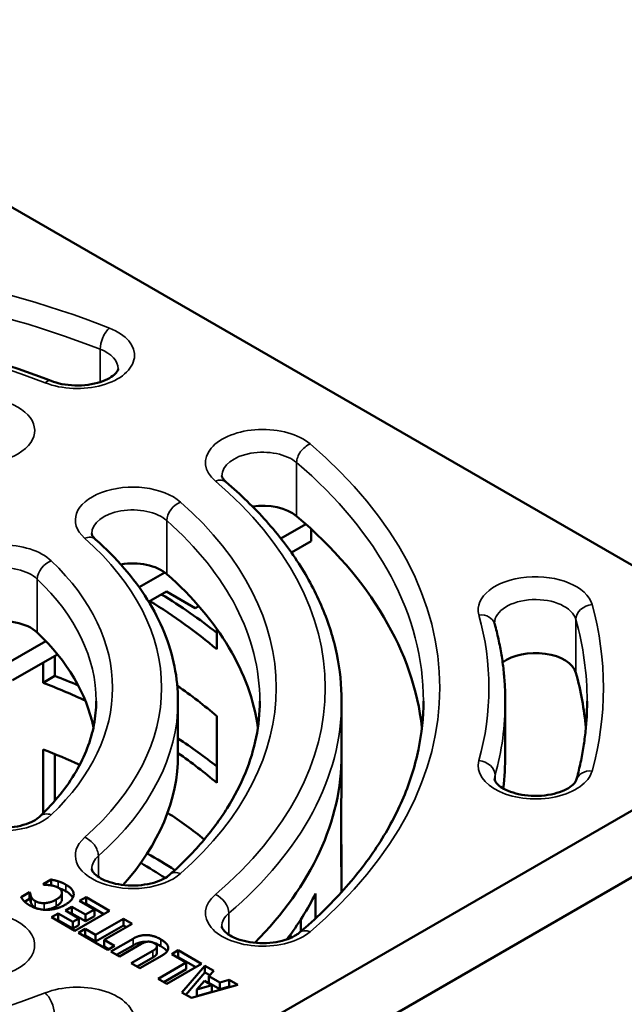
# Model space of a CAD drawing. Units: millimetres. Extents: x 58 to 6507, y 3558 to 5043.
# Drawn here: x 5901 to 5975, y 4807 to 4928 of the extents above; entities that cross this region are included whole.
import ezdxf

# ---------------------------------------------------------------- set-up
doc = ezdxf.new("R2010")
doc.units = ezdxf.units.MM
doc.layers.add('Visible (ISO)', color=7, linetype='Continuous', lineweight=50)
doc.layers.add('Visible Narrow (ISO)', color=7, linetype='Continuous', lineweight=35)

msp = doc.modelspace()

# ---------------------------------------------------------------- linework, layer by layer
at = {"layer": 'Visible (ISO)'}
for p, q in [((6001.972, 4846.014), (5860.55, 4927.663)), ((5936.191, 4866.006), (5933.138, 4864.244)), ((5936.812, 4863.916), (5936.812, 4865.442)), ((5934.415, 4862.532), (5936.812, 4863.916)), ((5918.933, 4860.125), (5915.795, 4858.313)), ((5916.967, 4856.541), (5919.134, 4857.792)), ((5919.134, 4857.792), (5922.67, 4855.751)), ((5922.67, 4855.751), (5923.096, 4855.997)), ((5925.282, 4853.231), (5925.282, 4850.727)), ((5904.391, 4851.729), (5899.791, 4849.074)), ((5900.327, 4846.934), (5905.82, 4850.105)), ((5905.509, 4849.925), (5905.509, 4847.476)), ((5904.069, 4846.644), (5904.069, 4849.094)), ((5904.069, 4846.644), (5905.509, 4847.476)), ((5860.55, 4764.364), (6001.972, 4846.014)), ((5920.55, 4844.381), (5920.55, 4837.849)), ((5940.55, 4844.381), (5940.55, 4837.849)), ((5960.55, 4844.381), (5960.55, 4837.849)), ((5925.282, 4842.562), (5925.282, 4834.397)), ((5904.069, 4830.683), (5904.069, 4838.479)), ((6001.972, 4837.849), (5860.55, 4756.199)), ((5905.509, 4837.906), (5905.509, 4832.218)), ((5940.55, 4833.766), (5940.55, 4837.849)), ((5940.511, 4824.145), (5940.511, 4832.31)), ((5940.55, 4821.061), (5940.55, 4825.601)), ((5904.066, 4822), (5905.063, 4822.575)), ((5904.162, 4821.944), (5904.066, 4822)), ((5905.063, 4822.575), (5905.063, 4821.869)), ((5901.374, 4820.445), (5902.384, 4821.029)), ((5902.384, 4821.029), (5902.491, 4820.967)), ((5902.384, 4821.029), (5902.384, 4820.212)), ((5902.491, 4820.967), (5902.491, 4820.151)), ((5906.363, 4820.964), (5906.363, 4820.147)), ((5908.525, 4819.969), (5909.333, 4820.435)), ((5909.333, 4820.435), (5912.2, 4818.78)), ((5909.333, 4820.435), (5909.333, 4819.619)), ((5937.377, 4820.886), (5937.377, 4817.854)), ((5901.805, 4819.878), (5902.384, 4820.212)), ((5902.384, 4820.212), (5902.491, 4820.151)), ((5906.785, 4818.802), (5907.593, 4819.268)), ((5907.593, 4819.268), (5909.261, 4818.305)), ((5907.593, 4819.268), (5907.593, 4818.452)), ((5910.333, 4818.925), (5908.525, 4819.969)), ((5909.232, 4819.561), (5909.333, 4819.619)), ((5909.333, 4819.619), (5911.493, 4818.372)), ((5905.09, 4817.986), (5905.898, 4818.452)), ((5907.958, 4816.33), (5905.09, 4817.986)), ((5905.898, 4818.452), (5905.898, 4817.636)), ((5905.898, 4818.452), (5907.707, 4817.408)), ((5908.453, 4817.839), (5906.785, 4818.802)), ((5907.492, 4818.393), (5907.593, 4818.452)), ((5907.593, 4818.452), (5909.261, 4817.489)), ((5912.2, 4818.78), (5907.958, 4816.33)), ((5909.261, 4818.305), (5910.333, 4818.925)), ((5909.261, 4818.305), (5909.261, 4817.489)), ((5909.261, 4817.489), (5910.333, 4818.108)), ((5910.333, 4818.925), (5910.333, 4818.108)), ((5905.797, 4817.578), (5905.898, 4817.636)), ((5905.898, 4817.636), (5907.707, 4816.592)), ((5907.707, 4817.408), (5908.453, 4817.839)), ((5907.707, 4817.408), (5907.707, 4816.592)), ((5907.707, 4816.592), (5908.453, 4817.023)), ((5908.453, 4817.839), (5908.453, 4817.023)), ((5910.457, 4815.82), (5913.892, 4817.803)), ((5910.457, 4815.004), (5913.892, 4816.987)), ((5914.958, 4817.188), (5911.523, 4815.205)), ((5913.892, 4817.803), (5913.892, 4816.987)), ((5913.892, 4817.803), (5914.958, 4817.188)), ((5913.892, 4816.987), (5914.25, 4816.78)), ((5935.562, 4816.232), (5935.562, 4817.711)), ((5908.394, 4816.078), (5909.202, 4816.545)), ((5911.97, 4814.014), (5908.394, 4816.078)), ((5909.101, 4815.67), (5909.202, 4815.728)), ((5909.202, 4816.545), (5909.202, 4815.728)), ((5909.202, 4816.545), (5910.457, 4815.82)), ((5909.202, 4815.728), (5910.457, 4815.004)), ((5910.457, 4815.82), (5910.457, 4815.004)), ((5911.523, 4815.205), (5912.778, 4814.48)), ((5911.523, 4815.205), (5911.523, 4814.388)), ((5911.523, 4814.388), (5912.071, 4814.072)), ((5912.778, 4814.48), (5911.97, 4814.014)), ((5912.348, 4813.796), (5915.054, 4815.358)), ((5913.055, 4813.387), (5915.054, 4814.541)), ((5916.061, 4814.709), (5913.414, 4813.18)), ((5917.984, 4814.416), (5917.984, 4813.599)), ((5913.414, 4813.18), (5912.348, 4813.796)), ((5914.837, 4812.358), (5917.485, 4813.887)), ((5915.544, 4811.95), (5917.485, 4813.07)), ((5918.612, 4813.307), (5915.903, 4811.743)), ((5919.785, 4813.468), (5920.593, 4813.935)), ((5921.548, 4812.45), (5919.785, 4813.468)), ((5920.492, 4813.06), (5920.593, 4813.118)), ((5920.593, 4813.935), (5920.593, 4813.118)), ((5920.593, 4813.935), (5923.422, 4812.301)), ((5920.593, 4813.118), (5922.715, 4811.893)), ((5915.903, 4811.743), (5914.837, 4812.358)), ((5918.114, 4810.467), (5921.548, 4812.45)), ((5923.422, 4812.301), (5919.18, 4809.851)), ((5921.036, 4808.779), (5923.845, 4812.057)), ((5921.548, 4812.45), (5921.548, 4811.633)), ((5923.845, 4812.057), (5923.845, 4811.24)), ((5923.845, 4812.057), (5924.942, 4811.423)), ((5918.821, 4810.058), (5921.548, 4811.633)), ((5921.504, 4808.509), (5923.845, 4811.24)), ((5923.845, 4811.24), (5924.451, 4810.891)), ((5924.942, 4811.423), (5924.34, 4810.77)), ((5924.34, 4810.77), (5925.674, 4810)), ((5924.34, 4810.77), (5924.34, 4809.954)), ((5919.18, 4809.851), (5918.114, 4810.467)), ((5927.875, 4809.73), (5922.198, 4808.109)), ((5923.804, 4810.191), (5922.834, 4809.131)), ((5922.834, 4809.131), (5924.674, 4809.689)), ((5924.674, 4809.689), (5923.804, 4810.191)), ((5924.34, 4809.954), (5925.674, 4809.184)), ((5924.674, 4809.689), (5924.674, 4808.872)), ((5925.674, 4810), (5926.809, 4810.346)), ((5925.674, 4810), (5925.674, 4809.184)), ((5925.674, 4809.184), (5926.809, 4809.529)), ((5926.809, 4810.346), (5927.875, 4809.73)), ((5926.809, 4810.346), (5926.809, 4809.529)), ((5926.809, 4809.529), (5926.929, 4809.46)), ((5922.198, 4808.109), (5921.036, 4808.779)), ((5922.834, 4809.131), (5922.834, 4808.314)), ((5922.834, 4808.314), (5924.674, 4808.872))]:
    msp.add_line(p, q, dxfattribs=at)
for centre, major_axis, start_param, end_param in [((5930.912, 4865.382), (5, 0), 0.595641, 1.8259074), ((5860.55, 4837.849), (90, 0), 0.0636096, 0.595641), ((5915.009, 4858.336), (5, 0), 0.5774993, 1.8654115), ((5860.55, 4837.849), (70, 0), 0.0820886, 0.5774993), ((5860.55, 4825.601), (-78, 0), 3.7334776, 3.901347), ((5860.55, 4825.601), (80, 0), 0.6281038, 0.7603956), ((5899.074, 4851.277), (5, 0), 0.5431575, 1.9410856), ((5860.55, 4837.849), (50, 0), 0.1157351, 0.5431575), ((5964.243, 4847.384), (5, 0), 0.1579424, 2.5032349), ((5860.55, 4809.271), (80, 0), 0.9303156, 0.9740145), ((5860.55, 4837.849), (110, 0), 0.0519248, 0.1579424), ((5860.55, 4809.271), (-78, 0), 4.0385688, 4.120504), ((5860.55, 4817.436), (78, 0), 0.591885, 0.6948369), ((5860.55, 4809.271), (80, 0), 0.6281038, 0.7227342), ((5860.55, 4801.106), (78, 0), 0.908001, 0.9789114), ((5860.55, 4837.849), (60, 0), 5.8054213, 6.2831853), ((5860.55, 4809.271), (-78, 0), 3.7334776, 3.8347526), ((5860.55, 4837.849), (80, 0), 5.7620732, 6.2831853), ((5860.55, 4837.849), (80, 0), 5.7620732, 6.2831853), ((5860.55, 4837.849), (100, 0), 6.2116068, 6.2831853), ((5860.55, 4833.766), (80, 0), 6.2516486, 6.2831853), ((5860.55, 4801.106), (78, 0), 0.625839, 0.7183632), ((5860.55, 4825.601), (80, 0), 6.2516486, 6.3147221), ((5860.55, 4792.941), (80, 0), 0.7299665, 0.7910962), ((5860.55, 4792.941), (-78, 0), 3.8657749, 3.9216438), ((5860.55, 4833.766), (80, 0), 5.8711997, 6.0005628), ((5860.55, 4801.106), (78, 0), 0.3255756, 0.3329265)]:
    msp.add_ellipse(centre, major_axis=major_axis, ratio=0.5773503, start_param=start_param, end_param=end_param, dxfattribs=at)
for points, knots in [([(5905.04, 4883.521), (5899.804, 4885.57), (5894.159, 4887.252), (5882.357, 4889.796), (5876.201, 4890.659), (5863.715, 4891.522), (5857.386, 4891.522), (5844.899, 4890.659), (5838.743, 4889.796), (5826.942, 4887.252), (5821.296, 4885.57), (5816.06, 4883.521)], [0.1897572, 0.1897572, 0.1897572, 0.1897572, 0.4280136, 0.4280136, 0.66627, 0.66627, 0.9045264, 0.9045264, 1.1427827, 1.1427827, 1.3810391, 1.3810391, 1.3810391, 1.3810391]), ([(5905.04, 4883.521), (5905.435, 4883.367), (5905.886, 4883.236), (5906.867, 4883.043), (5907.401, 4882.983), (5908.488, 4882.951), (5909.042, 4882.98), (5910.095, 4883.123), (5910.595, 4883.236), (5911.476, 4883.521), (5911.86, 4883.691), (5912.474, 4884.042), (5912.709, 4884.223), (5913.038, 4884.547), (5913.132, 4884.688), (5913.232, 4884.894), (5913.239, 4884.952), (5913.239, 4885.004)], [3.3313499, 3.3313499, 3.3313499, 3.3313499, 3.5986614, 3.5986614, 3.8759207, 3.8759207, 4.1576195, 4.1576195, 4.43718, 4.43718, 4.7081625, 4.7081625, 4.9672569, 4.9672569, 5.2259304, 5.2259304, 5.4977871, 5.4977871, 5.4977871, 5.4977871]), ([(5925.912, 4871.914), (5925.912, 4871.891), (5925.915, 4871.868), (5925.926, 4871.811), (5925.936, 4871.777), (5925.971, 4871.693), (5925.997, 4871.644), (5926.071, 4871.528), (5926.12, 4871.463), (5926.246, 4871.322), (5926.323, 4871.247), (5926.415, 4871.169)], [2.35619449, 2.35619449, 2.35619449, 2.35619449, 2.47532268, 2.47532268, 2.59445088, 2.59445088, 2.71357907, 2.71357907, 2.83270726, 2.83270726, 2.95183545, 2.95183545, 2.95183545, 2.95183545]), ([(5940.55, 4844.381), (5940.55, 4846.307), (5940.351, 4848.232), (5939.561, 4852.045), (5938.969, 4853.933), (5937.411, 4857.636), (5936.445, 4859.453), (5934.158, 4862.989), (5932.837, 4864.709), (5929.867, 4868.031), (5928.217, 4869.634), (5926.415, 4871.169)], [5.49778714, 5.49778714, 5.49778714, 5.49778714, 5.61691534, 5.61691534, 5.73604353, 5.73604353, 5.85517172, 5.85517172, 5.97429991, 5.97429991, 6.09342811, 6.09342811, 6.09342811, 6.09342811]), ([(5910.009, 4864.868), (5910.009, 4864.846), (5910.011, 4864.824), (5910.022, 4864.769), (5910.031, 4864.737), (5910.064, 4864.658), (5910.087, 4864.611), (5910.155, 4864.502), (5910.2, 4864.44), (5910.316, 4864.306), (5910.386, 4864.234), (5910.471, 4864.159)], [2.35619449, 2.35619449, 2.35619449, 2.35619449, 2.47169436, 2.47169436, 2.58719422, 2.58719422, 2.70269409, 2.70269409, 2.81819395, 2.81819395, 2.93369382, 2.93369382, 2.93369382, 2.93369382]), ([(5920.55, 4844.381), (5920.55, 4845.803), (5920.408, 4847.226), (5919.842, 4850.042), (5919.419, 4851.435), (5918.305, 4854.169), (5917.615, 4855.509), (5915.983, 4858.118), (5915.042, 4859.387), (5912.927, 4861.839), (5911.752, 4863.023), (5910.471, 4864.159)], [5.49778714, 5.49778714, 5.49778714, 5.49778714, 5.61328701, 5.61328701, 5.72878688, 5.72878688, 5.84428674, 5.84428674, 5.95978661, 5.95978661, 6.07528647, 6.07528647, 6.07528647, 6.07528647]), ([(5959.243, 4853.916), (5959.243, 4853.91), (5959.244, 4853.904), (5959.244, 4853.891), (5959.245, 4853.885), (5959.246, 4853.872), (5959.247, 4853.865), (5959.249, 4853.851), (5959.251, 4853.844), (5959.254, 4853.829), (5959.256, 4853.82), (5959.259, 4853.812)], [2.35619449, 2.35619449, 2.35619449, 2.35619449, 2.38778297, 2.38778297, 2.41937145, 2.41937145, 2.45095992, 2.45095992, 2.4825484, 2.4825484, 2.51413688, 2.51413688, 2.51413688, 2.51413688]), ([(5960.55, 4844.381), (5960.55, 4845.013), (5960.533, 4845.645), (5960.464, 4846.909), (5960.412, 4847.54), (5960.274, 4848.801), (5960.188, 4849.431), (5959.981, 4850.688), (5959.86, 4851.315), (5959.585, 4852.566), (5959.43, 4853.19), (5959.259, 4853.812)], [5.49778714, 5.49778714, 5.49778714, 5.49778714, 5.52937562, 5.52937562, 5.5609641, 5.5609641, 5.59255258, 5.59255258, 5.62414106, 5.62414106, 5.65572953, 5.65572953, 5.65572953, 5.65572953]), ([(5910.55, 4844.381), (5910.55, 4843.419), (5910.46, 4842.457), (5910.097, 4840.537), (5909.825, 4839.578), (5909.095, 4837.669), (5908.638, 4836.719), (5907.537, 4834.839), (5906.894, 4833.909), (5905.425, 4832.081), (5904.598, 4831.184), (5903.684, 4830.309)], [0.78539816, 0.78539816, 0.78539816, 0.78539816, 0.89402965, 0.89402965, 1.00266115, 1.00266115, 1.11129264, 1.11129264, 1.21992413, 1.21992413, 1.32855562, 1.32855562, 1.32855562, 1.32855562]), ([(5930.55, 4844.381), (5930.55, 4842.914), (5930.404, 4841.447), (5929.816, 4838.522), (5929.375, 4837.064), (5928.197, 4834.172), (5927.459, 4832.737), (5925.692, 4829.911), (5924.661, 4828.518), (5922.314, 4825.798), (5920.999, 4824.469), (5919.548, 4823.184)], [0.78539816, 0.78539816, 0.78539816, 0.78539816, 0.90089803, 0.90089803, 1.01639789, 1.01639789, 1.13189776, 1.13189776, 1.24739763, 1.24739763, 1.36289749, 1.36289749, 1.36289749, 1.36289749]), ([(5950.55, 4844.381), (5950.55, 4842.409), (5950.347, 4840.437), (5949.533, 4836.511), (5948.922, 4834.556), (5947.294, 4830.685), (5946.276, 4828.769), (5943.84, 4825.002), (5942.422, 4823.152), (5939.199, 4819.548), (5937.395, 4817.794), (5935.41, 4816.103)], [0.78539816, 0.78539816, 0.78539816, 0.78539816, 0.90452636, 0.90452636, 1.02365455, 1.02365455, 1.14278274, 1.14278274, 1.26191093, 1.26191093, 1.38103913, 1.38103913, 1.38103913, 1.38103913]), ([(5970.55, 4844.381), (5970.55, 4843.736), (5970.533, 4843.092), (5970.462, 4841.804), (5970.409, 4841.16), (5970.268, 4839.873), (5970.18, 4839.229), (5969.969, 4837.945), (5969.845, 4837.303), (5969.563, 4836.021), (5969.405, 4835.381), (5969.228, 4834.742)], [0.78539816, 0.78539816, 0.78539816, 0.78539816, 0.81698664, 0.81698664, 0.84857512, 0.84857512, 0.8801636, 0.8801636, 0.91175208, 0.91175208, 0.94334055, 0.94334055, 0.94334055, 0.94334055]), ([(5959.243, 4834.846), (5959.243, 4834.788), (5959.251, 4834.723), (5959.39, 4834.463), (5959.541, 4834.265), (5960.016, 4833.881), (5960.294, 4833.704), (5960.976, 4833.376), (5961.383, 4833.226), (5962.294, 4832.984), (5962.803, 4832.894), (5963.865, 4832.797), (5964.419, 4832.791), (5965.503, 4832.869), (5966.031, 4832.952), (5966.993, 4833.189), (5967.427, 4833.342), (5968.15, 4833.679), (5968.443, 4833.861), (5968.877, 4834.207), (5969.021, 4834.368), (5969.179, 4834.603), (5969.212, 4834.684), (5969.228, 4834.742)], [2.3561945, 2.3561945, 2.3561945, 2.3561945, 2.6545595, 2.6545595, 2.9770825, 2.9770825, 3.2325739, 3.2325739, 3.4953939, 3.4953939, 3.7693846, 3.7693846, 4.0501434, 4.0501434, 4.3313112, 4.3313112, 4.606245, 4.606245, 4.8697538, 4.8697538, 5.1252064, 5.1252064, 5.3398448, 5.3398448, 5.3398448, 5.3398448]), ([(5894.074, 4830.953), (5894.074, 4830.903), (5894.081, 4830.849), (5894.187, 4830.619), (5894.332, 4830.408), (5894.82, 4830.007), (5895.094, 4829.829), (5895.768, 4829.499), (5896.17, 4829.348), (5897.075, 4829.102), (5897.58, 4829.009), (5898.639, 4828.906), (5899.193, 4828.897), (5900.278, 4828.969), (5900.809, 4829.049), (5901.777, 4829.282), (5902.215, 4829.433), (5902.947, 4829.768), (5903.246, 4829.95), (5903.551, 4830.189), (5903.622, 4830.25), (5903.684, 4830.309)], [2.3561945, 2.3561945, 2.3561945, 2.3561945, 2.616038, 2.616038, 2.9681746, 2.9681746, 3.2237498, 3.2237498, 3.4861716, 3.4861716, 3.7598312, 3.7598312, 4.0404587, 4.0404587, 4.3217234, 4.3217234, 4.5969755, 4.5969755, 4.8609073, 4.8609073, 4.9546297, 4.9546297, 4.9546297, 4.9546297]), ([(5910.009, 4823.893), (5910.009, 4823.844), (5910.016, 4823.79), (5910.119, 4823.563), (5910.264, 4823.351), (5910.755, 4822.948), (5911.029, 4822.77), (5911.702, 4822.44), (5912.104, 4822.289), (5913.009, 4822.042), (5913.514, 4821.95), (5914.573, 4821.846), (5915.127, 4821.838), (5916.212, 4821.909), (5916.743, 4821.989), (5917.711, 4822.222), (5918.149, 4822.373), (5918.882, 4822.708), (5919.18, 4822.89), (5919.457, 4823.106), (5919.504, 4823.145), (5919.548, 4823.184)], [2.3561945, 2.3561945, 2.3561945, 2.3561945, 2.6126038, 2.6126038, 2.9679143, 2.9679143, 3.2234926, 3.2234926, 3.4859029, 3.4859029, 3.7595527, 3.7595527, 4.0401763, 4.0401763, 4.3214437, 4.3214437, 4.596705, 4.596705, 4.8606491, 4.8606491, 4.9202878, 4.9202878, 4.9202878, 4.9202878]), ([(5906.018, 4821.518), (5906.134, 4821.481), (5906.249, 4821.44), (5906.418, 4821.372), (5906.571, 4821.309), (5906.864, 4821.139)], [-0.34687688, -0.34687688, -0.34687688, -0.34687688, -0.12440833, -0.12440833, 0, 0, 0, 0]), ([(5906.864, 4821.139), (5907.036, 4821.04), (5907.195, 4820.932), (5907.455, 4820.709), (5907.559, 4820.596), (5907.663, 4820.437), (5907.685, 4820.4), (5907.703, 4820.363)], [-0.41876787, -0.41876787, -0.41876787, -0.41876787, -0.37068811, -0.37068811, -0.32661855, -0.32661855, -0.3126793, -0.3126793, -0.3126793, -0.3126793]), ([(5902.491, 4820.151), (5902.499, 4820.084), (5902.511, 4820.009), (5902.535, 4819.864), (5902.544, 4819.815), (5902.601, 4819.682)], [-0.13100405, -0.13100405, -0.13100405, -0.13100405, -0.07091249, -0.07091249, 0, 0, 0, 0]), ([(5902.601, 4819.682), (5902.639, 4819.586), (5902.697, 4819.494), (5902.804, 4819.362), (5902.89, 4819.261), (5903.079, 4819.152)], [-0.24937512, -0.24937512, -0.24937512, -0.24937512, -0.08012049, -0.08012049, 0, 0, 0, 0]), ([(5904.258, 4818.888), (5904.349, 4818.891), (5904.439, 4818.9), (5904.652, 4818.932), (5904.774, 4818.958), (5905.019, 4819.024), (5905.292, 4819.104), (5905.644, 4819.307)], [-0.38022959, -0.38022959, -0.38022959, -0.38022959, -0.28442973, -0.28442973, -0.14915231, -0.14915231, 0, 0, 0, 0]), ([(5905.644, 4819.307), (5905.791, 4819.392), (5905.931, 4819.486), (5906.097, 4819.631), (5906.197, 4819.724), (5906.329, 4819.949), (5906.363, 4820.047), (5906.363, 4820.147)], [-0.28529666, -0.28529666, -0.28529666, -0.28529666, -0.12611157, -0.12611157, -0.05465321, -0.05465321, -0.00270413, -0.00270413, -0.00270413, -0.00270413]), ([(5925.912, 4816.848), (5925.912, 4816.75), (5925.936, 4816.58), (5926.393, 4816.108), (5926.617, 4815.928), (5927.198, 4815.581), (5927.552, 4815.416), (5928.374, 4815.13), (5928.845, 4815.011), (5929.858, 4814.847), (5930.401, 4814.805), (5931.493, 4814.808), (5932.041, 4814.855), (5933.07, 4815.031), (5933.551, 4815.158), (5934.384, 4815.463), (5934.74, 4815.639), (5935.172, 4815.915), (5935.301, 4816.01), (5935.41, 4816.103)], [2.3561945, 2.3561945, 2.3561945, 2.3561945, 2.8653848, 2.8653848, 3.1257711, 3.1257711, 3.3841017, 3.3841017, 3.6537206, 3.6537206, 3.9323741, 3.9323741, 4.2141819, 4.2141819, 4.4925065, 4.4925065, 4.7611499, 4.7611499, 4.9021462, 4.9021462, 4.9021462, 4.9021462]), ([(5915.054, 4814.541), (5915.202, 4814.627), (5915.363, 4814.706), (5915.694, 4814.833), (5915.86, 4814.882), (5916.328, 4814.977), (5916.566, 4814.981), (5916.726, 4814.978), (5916.735, 4814.977), (5916.745, 4814.977)], [-0.30310811, -0.30310811, -0.30310811, -0.30310811, -0.2725886, -0.2725886, -0.2452736, -0.2452736, -0.20031931, -0.20031931, -0.19745139, -0.19745139, -0.19745139, -0.19745139]), ([(5918.458, 4814.454), (5918.636, 4814.351), (5918.803, 4814.239), (5919.056, 4814.023), (5919.152, 4813.921), (5919.225, 4813.814)], [-0.295424134, -0.295424134, -0.295424134, -0.295424134, -0.25728453, -0.25728453, -0.227010491, -0.227010491, -0.227010491, -0.227010491]), ([(5917.485, 4813.07), (5917.59, 4813.131), (5917.692, 4813.198), (5917.844, 4813.327), (5917.904, 4813.39), (5917.977, 4813.519), (5917.984, 4813.567), (5917.984, 4813.599)], [-0.12443135, -0.12443135, -0.12443135, -0.12443135, -0.105911016, -0.105911016, -0.090821129, -0.090821129, -0.076749627, -0.076749627, -0.076749627, -0.076749627])]:
    msp.add_open_spline(points, degree=3, knots=knots, dxfattribs=at)
for points, degree in [([(5904.942, 4821.886), (5904.712, 4821.92), (5904.313, 4821.94), (5904.162, 4821.944)], 2), ([(5905.891, 4821.601), (5905.682, 4821.722), (5905.159, 4821.861), (5904.942, 4821.886)], 2), ([(5905.063, 4822.575), (5905.235, 4822.539), (5905.678, 4822.442), (5905.891, 4822.375)], 2), ([(5905.891, 4822.375), (5906.153, 4822.295), (5906.562, 4822.131), (5906.864, 4821.956)], 2), ([(5906.362, 4820.979), (5906.359, 4821.168), (5906.094, 4821.483), (5905.891, 4821.601)], 2), ([(5906.864, 4821.956), (5907.82, 4821.404), (5907.786, 4820.09), (5906.74, 4819.487)], 2), ([(5901.717, 4819.961), (5901.618, 4820.07), (5901.425, 4820.352), (5901.374, 4820.445)], 2), ([(5902.491, 4820.967), (5902.501, 4820.882), (5902.543, 4820.636), (5902.601, 4820.499)], 2), ([(5902.601, 4820.499), (5902.656, 4820.36), (5902.883, 4820.082), (5903.079, 4819.969)], 2), ([(5905.644, 4820.124), (5906.039, 4820.352), (5906.369, 4820.785), (5906.362, 4820.979)], 2), ([(5902.453, 4819.413), (5902.202, 4819.558), (5901.855, 4819.826), (5901.717, 4819.961)], 2), ([(5906.74, 4819.487), (5905.733, 4818.905), (5903.409, 4818.861), (5902.453, 4819.413)], 2), ([(5903.079, 4819.969), (5903.309, 4819.836), (5903.835, 4819.699), (5904.193, 4819.703)], 2), ([(5903.079, 4819.152), (5903.135, 4819.12), (5903.194, 4819.09), (5903.256, 4819.062)], 3), ([(5904.193, 4819.703), (5904.513, 4819.705), (5905.269, 4819.907), (5905.644, 4820.124)], 2), ([(5915.054, 4815.358), (5915.838, 4815.81), (5917.577, 4815.779), (5918.458, 4815.27)], 2), ([(5917.65, 4814.804), (5917.282, 4815.016), (5916.522, 4814.975), (5916.061, 4814.709)], 2), ([(5917.485, 4813.887), (5917.928, 4814.143), (5918.028, 4814.586), (5917.65, 4814.804)], 2), ([(5917.594, 4814.835), (5917.913, 4814.738), (5918.204, 4814.601), (5918.458, 4814.454)], 3), ([(5918.458, 4815.27), (5919.314, 4814.776), (5919.41, 4813.768), (5918.612, 4813.307)], 2)]:
    msp.add_open_spline(points, degree=degree, dxfattribs=at)
at = {"layer": 'Visible Narrow (ISO)'}
for p, q in [((5911.044, 4887.394), (5911.044, 4883.381)), ((5935.051, 4867.001), (5935.051, 4873.533)), ((5919.198, 4859.912), (5919.198, 4866.444)), ((5903.354, 4852.769), (5903.354, 4859.301)), ((5969.181, 4847.838), (5969.181, 4854.37)), ((5959.306, 4834.622), (5959.306, 4835.3)), ((5910.82, 4822.916), (5910.82, 4825.469)), ((5905.891, 4822.375), (5905.891, 4821.601)), ((5906.864, 4821.956), (5906.864, 4821.139)), ((5902.601, 4820.499), (5902.601, 4819.682)), ((5903.079, 4819.969), (5903.079, 4819.152)), ((5904.193, 4819.703), (5904.193, 4818.892)), ((5905.644, 4820.124), (5905.644, 4819.307)), ((5926.773, 4815.838), (5926.773, 4818.467)), ((5915.054, 4815.358), (5915.054, 4814.541)), ((5918.458, 4815.27), (5918.458, 4814.454)), ((5917.485, 4813.887), (5917.485, 4813.07))]:
    msp.add_line(p, q, dxfattribs=at)
for centre, major_axis, ratio, start_param, end_param in [((5860.55, 4846.014), (-92, 0), 0.5773503, 4.116748, 5.3080299), ((5860.55, 4844.381), (90, 0), 0.5773503, 0.9751554, 2.1664373), ((5860.55, 4846.014), (78, 0), 0.5773503, 0.9751554, 2.1664373), ((5908.239, 4886.637), (7, 0), 0.5773503, 4.116748, 7.2583407), ((5912.166, 4888.35), (-0.729, -1.862), 0.4580868, 3.8485265, 5.4193229), ((5908.239, 4885.004), (5, 0), 0.5773503, 0, 0.9751554), ((5904.311, 4881.659), (0.729, 1.862), 0.4580868, 0, 0.7069339), ((5896.036, 4877.456), (7, 0), 0.5773503, 4.1348897, 7.2764823), ((5930.912, 4873.547), (-7, 0), 0.5773503, 3.7372336, 6.8788263), ((5936.707, 4874.181), (-1.297, -1.522), 0.6758869, 4.0416672, 5.6124636), ((5860.55, 4846.014), (92, 0), 0.5773503, 5.6875443, 6.8788263), ((5930.912, 4871.914), (-5, 0), 0.5773503, 3.7372336, 6.2831853), ((5860.55, 4844.381), (90, 0), 0.5773503, 0, 0.595641), ((5915.009, 4866.501), (-7, 0), 0.5773503, 3.719092, 6.8606846), ((5925.118, 4869.646), (1.297, 1.522), 0.6758869, 0, 0.9000746), ((5860.55, 4846.014), (78, 0), 0.5773503, 5.6875443, 6.8788263), ((5920.874, 4867.075), (1.326, 1.497), 0.6840857, 0.9133242, 2.4841205), ((5860.55, 4846.014), (72, 0), 0.5773503, 5.705686, 6.8606846), ((5915.009, 4864.868), (-5, 0), 0.5773503, 3.719092, 6.2831853), ((5860.55, 4844.381), (70, 0), 0.5773503, 0, 0.5774993), ((5899.074, 4859.442), (-7, 0), 0.5773503, 3.6847501, 6.8263428), ((5909.145, 4862.662), (1.326, 1.497), 0.6840857, 0, 0.9133242), ((5860.55, 4846.014), (58, 0), 0.5773503, 5.705686, 6.8606846), ((5905.067, 4859.897), (1.382, 1.445), 0.6989872, 0.9396158, 2.5104121), ((5860.55, 4846.014), (52, 0), 0.5773503, 5.7400279, 6.8263428), ((5899.074, 4857.809), (-5, 0), 0.5773503, 3.6847501, 6.2831853), ((5860.55, 4844.381), (50, 0), 0.5773503, 0, 0.5431575), ((5964.243, 4855.549), (7, 0), 0.5773503, 0.1579424, 3.299535), ((5964.243, 4853.916), (-5, 0), 0.5773503, 3.299535, 6.2831853), ((5971.156, 4854.551), (-1.928, -0.532), 0.8063337, 4.4935156, 6.0643119), ((5860.55, 4846.014), (112, 0), 0.5773503, 6.1252429, 6.4411277), ((5957.331, 4853.28), (1.928, 0.532), 0.8063337, 0, 1.3519229), ((5860.55, 4846.014), (98, 0), 0.5773503, 6.1252429, 6.4411277), ((5860.55, 4844.381), (110, 0), 0.5773503, 0, 0.1579424), ((5860.55, 4844.381), (60, 0), 0.5773503, 5.705686, 6.2831853), ((5860.55, 4844.381), (80, 0), 0.5773503, 5.6875443, 6.2831853), ((5860.55, 4844.381), (100, 0), 0.5773503, 6.1252429, 6.2831853), ((5964.243, 4836.479), (-7, 0), 0.5773503, 6.1252429, 9.2668356), ((5957.331, 4835.481), (1.928, -0.532), 0.8063337, 0.2188734, 1.7896697), ((5971.156, 4834.21), (-1.928, 0.532), 0.8063337, 4.9312624, 6.2831853), ((5964.243, 4834.846), (-5, 0), 0.5773503, 6.1252429, 6.2831853), ((5899.074, 4832.586), (-7, 0), 0.5773503, 5.7400279, 8.8816205), ((5905.067, 4828.864), (-1.382, 1.445), 0.6989872, 5.3435695, 6.2831853), ((5915.009, 4825.526), (-7, 0), 0.5773503, 5.705686, 8.8472786), ((5909.145, 4826.1), (1.326, -1.497), 0.6840857, 0.6574721, 2.2282685), ((5915.009, 4823.893), (-5, 0), 0.5773503, 5.705686, 6.2831853), ((5920.874, 4821.687), (-1.326, 1.497), 0.6840857, 5.3698611, 6.2831853), ((5930.912, 4818.481), (-7, 0), 0.5773503, 5.6875443, 8.829137), ((5925.118, 4819.115), (-1.297, 1.522), 0.6758869, 3.8123144, 5.3831107), ((5896.036, 4814.572), (7, 0), 0.5773503, 5.2898883, 8.431481), ((5930.912, 4816.848), (-5, 0), 0.5773503, 5.6875443, 6.2831853), ((5936.707, 4814.58), (-1.297, 1.522), 0.6758869, 5.3831107, 6.2831853), ((5908.239, 4805.39), (7, 0), 0.5773503, 5.3080299, 8.4496226), ((5860.55, 4846.014), (-78, 0), 0.5773503, 0.9751554, 2.1664373), ((5904.311, 4807.103), (0.729, -1.862), 0.4580868, 0.8638625, 2.4346588)]:
    msp.add_ellipse(centre, major_axis=major_axis, ratio=ratio, start_param=start_param, end_param=end_param, dxfattribs=at)

doc.saveas('drawing.dxf')
